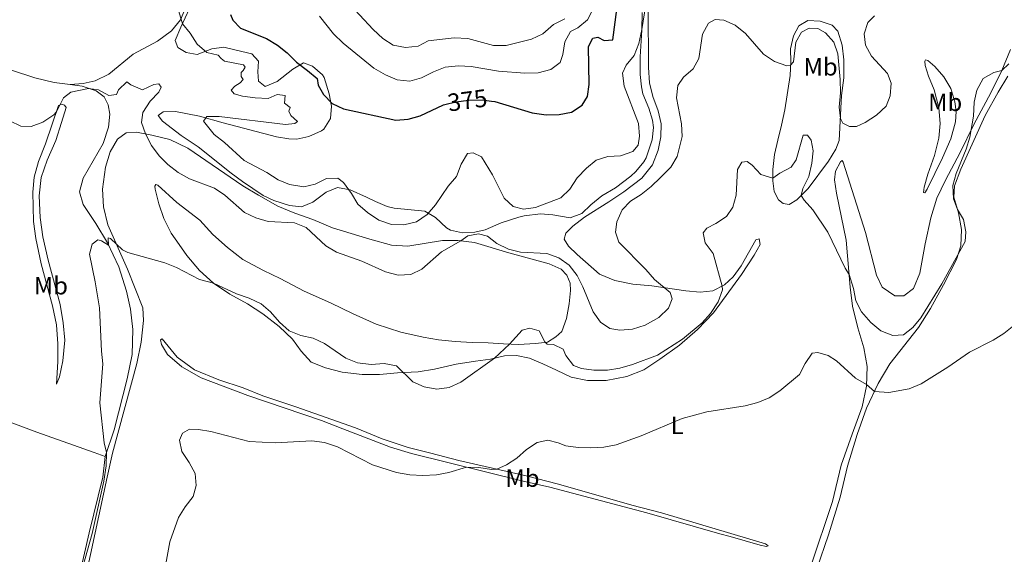
# Model space of a CAD drawing. Units: metres. Extents: x 629426 to 636413, y 651175 to 655931.
# Drawn here: x 630183 to 630577, y 655308 to 655521 of the extents above; entities that cross this region are included whole.
import ezdxf
from ezdxf.enums import TextEntityAlignment as Align

# ---------------------------------------------------------------- set-up
doc = ezdxf.new("R2010")
doc.units = ezdxf.units.M
doc.header["$MEASUREMENT"] = 0
doc.linetypes.add('DGN Style 3', pattern=[121.751434, 86.96531, -34.786124])
doc.linetypes.add('DGN Style 5', pattern=[60.875717, 26.089593, -34.786124])
for name, color, linetype, lineweight in [('Elementos auxiliares', 7, 'Continuous', 0), ('Entidades rústicas y varios', 7, 'Continuous', 0), ('Relieve y altimetría', 7, 'Continuous', 0), ('Textos de rotulación', 7, 'Continuous', 0)]:
    doc.layers.add(name, color=color, linetype=linetype, lineweight=lineweight)
doc.styles.add('Style-Arial Narrow', font='txt')
doc.styles.add('Style-ariali', font='ariali.shx', dxfattribs={"bigfont": 'arialibig.shx'})

msp = doc.modelspace()

# ---------------------------------------------------------------- linework, layer by layer
at = {"layer": 'Elementos auxiliares', "color": 250, "linetype": 'Continuous', "lineweight": 0}
msp.add_3dface([(629426.49, 655801.59), (636323.9, 655930.9), (636412.95, 651304.62), (629511.01, 651175.33)], dxfattribs=at)
at = {"layer": 'Entidades rústicas y varios', "color": 92, "linetype": 'Continuous', "lineweight": 0}
for points in [[(630203.355, 655495.487, 365.491), (630196.948, 655496.385, 365.989), (630189.193, 655498.144, 366.357), (630152.543, 655510.261, 364.859), (630137.272, 655514.973, 364.228), (630119.987, 655521.338, 363.597), (630094.257, 655532.143, 362.625), (630085.488, 655535.517, 362.414), (630076.276, 655537.653, 362.496)], [(630203.355, 655495.487, 365.491), (630208.6, 655495.887, 365.412), (630213.369, 655497.004, 365.596), (630218.866, 655499.599, 365.99), (630228.582, 655507.709, 366.621), (630238.313, 655512.925, 368.251), (630243.882, 655516.969, 369.118), (630247.435, 655521.405, 369.959), (630249.647, 655526.469, 370.512)], [(630434.648, 655526.368, 369.781), (630434.664, 655502.373, 367.678), (630435.182, 655496.185, 367.257), (630436.514, 655490.688, 367.099), (630438.617, 655484.987, 367.073), (630439.727, 655479.77, 367.152), (630439.678, 655474.585, 366.81), (630438.633, 655469.28, 366.705), (630436.323, 655463.423, 366.389), (630432.048, 655457.984, 366.442), (630424.827, 655452.53, 366.179), (630418.832, 655448.599, 366.021), (630409.169, 655442.386, 367.441), (630404.395, 655438.848, 367.599), (630401.694, 655436.079, 366.994), (630400.952, 655433.654, 366.757), (630402.779, 655430.835, 366.258), (630406.207, 655427.451, 366.258), (630415.079, 655419.66, 366.652), (630421.21, 655417.098, 367.02), (630428.506, 655415.636, 366.731), (630436.035, 655414.894, 365.969), (630449.641, 655412.903, 363.235), (630455.342, 655412.454, 362.026), (630460.505, 655412.956, 360.764), (630465.091, 655415.303, 359.817), (630468.643, 655418.501, 359.239), (630471.801, 655422.946, 358.661)], [(630494.103, 655449.335, 359.581), (630490.993, 655447.549, 359.239), (630488.584, 655447.897, 358.976), (630486.709, 655449.346, 359.055), (630485.045, 655452.697, 359.292), (630484.449, 655456.935, 359.791), (630484.497, 655461.515, 360.659), (630485.116, 655467.566, 361.684), (630486.407, 655473.276, 361.395), (630487.894, 655479.31, 362.183), (630489.303, 655485.34, 363.419), (630491.445, 655499.11, 364.523), (630491.614, 655504.59, 365.154), (630491.505, 655509.795, 365.312), (630492.762, 655515.03, 365.548), (630494.911, 655519.065, 366.1), (630498.51, 655521.108, 366.442), (630503.386, 655520.914, 366.311), (630508.266, 655519.326, 366.363), (630510.501, 655516.814, 366.074), (630512.258, 655511.203, 365.89), (630512.841, 655505.36, 365.548), (630512.925, 655498.233, 365.259), (630511.983, 655491.09, 365.364), (630511.013, 655473.133, 364.654), (630509.683, 655469.657, 364.181), (630506.723, 655464.878, 363.103), (630498.545, 655453.912, 360.659), (630494.103, 655449.335, 359.581)], [(630525.996, 655419.235, 363.892), (630528.14, 655414.456, 363.734), (630533.231, 655410.956, 363.577), (630536.913, 655410.975, 363.655), (630540.689, 655413.842, 363.629), (630543.277, 655420, 363.393), (630545.424, 655431.744, 363.945), (630547.706, 655442.126, 363.445), (630550.039, 655449.984, 362.446), (630553.555, 655457.231, 361.395), (630559.413, 655468.314, 360.764), (630564.819, 655479.481, 359.87), (630571.634, 655492.234, 359.502), (630576.133, 655501.18, 360.001), (630579.551, 655509.53, 360.159)], [(630557.553, 655480.551, 360.527), (630555.624, 655473.736, 361.027), (630552.304, 655466.205, 361.684), (630546.219, 655453.615, 362.551), (630545.331, 655452.184, 362.893), (630544.775, 655452.266, 363.209), (630545.027, 655454.434, 363.235), (630546.494, 655459.704, 363.34), (630549.137, 655467.075, 363.471), (630550.876, 655474.04, 363.577), (630551.424, 655479.877, 363.603), (630550.847, 655486.22, 363.682), (630548.975, 655493.326, 363.524), (630546.746, 655498.891, 363.103), (630545.466, 655503.127, 362.656), (630545.316, 655504.857, 362.499), (630545.531, 655505.392, 362.367), (630546.54, 655505.171, 361.947), (630549.296, 655502.785, 361.763), (630552.834, 655498.642, 361.027), (630555.66, 655493.917, 360.737), (630557.3, 655488.591, 360.475), (630557.855, 655484.72, 360.527), (630557.553, 655480.551, 360.527)], [(630217.354, 655346.73, 360.075), (630220.889, 655357.348, 359.575), (630226.153, 655377.719, 359.076), (630228.093, 655387.481, 358.471), (630228.419, 655397.44, 358.313), (630227.531, 655405.56, 358.445), (630225.889, 655412.859, 358.813), (630222.804, 655422.572, 359.26), (630218.225, 655432.17, 360.075), (630213.642, 655439.954, 360.916), (630208.543, 655447.479, 361.494), (630207.017, 655452.573, 361.941), (630208.5, 655458.106, 362.467), (630216.589, 655471.858, 363.15), (630218.607, 655478.414, 363.781), (630219.232, 655483.676, 364.071), (630218.604, 655487.438, 364.517), (630217.003, 655490.53, 364.649), (630213.693, 655492.945, 364.859), (630208.117, 655494.82, 365.122), (630203.355, 655495.487, 365.491)], [(630578.451, 655498.891, 358.909), (630574.559, 655492.468, 358.672), (630569.471, 655483.129, 358.646), (630559.649, 655461.649, 359.408), (630557.159, 655455.021, 359.697), (630556.902, 655450.406, 359.855), (630558.686, 655444.165, 360.039), (630559.988, 655437.457, 359.908), (630559.623, 655430.996, 360.092), (630557.954, 655425.533, 359.908), (630552.745, 655415.321, 359.776), (630547.53, 655405.871, 359.461), (630542.79, 655398.334, 359.119), (630531.263, 655383.73, 356.254), (630526.664, 655375.937, 355.281), (630521.917, 655365.98, 354.413), (630518.249, 655355.41, 353.572), (630514.324, 655342.75, 353.204), (630511.36, 655330.42, 352.468), (630506.745, 655315.364, 351.785), (630502.098, 655301.728, 351.285)], [(630199.933, 655480.29, 363.994), (630197.65, 655473.117, 363.757), (630194.136, 655465.185, 363.521), (630191.791, 655458.247, 363.416), (630190.988, 655450.927, 363.31), (630191.345, 655442.258, 363.258), (630192.398, 655434.593, 363.205), (630194.544, 655425.288, 362.89), (630199.356, 655407.491, 362.469), (630200.551, 655400.2, 362.601), (630201.237, 655393.15, 362.364), (630200.445, 655384.909, 362.758), (630199.105, 655378.485, 362.942), (630197.857, 655375.566, 362.969), (630198.378, 655384.639, 363.337), (630198.451, 655391.798, 363.494), (630197.875, 655399.378, 363.652), (630196.328, 655406.918, 364.099), (630191.738, 655423.804, 364.362), (630189.61, 655433.926, 364.362), (630188.698, 655440.729, 364.493), (630188.455, 655452.375, 364.204), (630188.965, 655458.5, 364.152), (630190.707, 655464.754, 364.467), (630193.495, 655471.788, 364.625), (630198.678, 655487.105, 365.072), (630200.05, 655487.662, 364.914), (630201.09, 655487.31, 364.415), (630201.684, 655486.308, 364.362), (630199.933, 655480.29, 363.994)], [(630471.801, 655422.946, 358.661), (630477.688, 655433.319, 358.24), (630479.011, 655433.768, 358.003), (630479.368, 655431.494, 358.056), (630477.044, 655427.241, 357.977), (630471.866, 655419.45, 358.372), (630460.788, 655404.18, 359.87), (630454.302, 655397.493, 359.87), (630447.139, 655391.251, 359.633), (630439.32, 655385.641, 359.581), (630432.838, 655381.4, 358.792), (630426.004, 655378.672, 358.608), (630417.809, 655377.071, 358.477), (630410.308, 655377.13, 358.398), (630403.833, 655378.468, 358.319), (630397.878, 655381.222, 357.714), (630392.485, 655383.762, 357.662), (630387.053, 655385.985, 358.082), (630381.905, 655387.035, 358.45), (630377.092, 655386.995, 359.344), (630371.57, 655385.636, 360.238), (630365.552, 655384.835, 361.053), (630357.814, 655383.622, 361.184), (630349.163, 655381.581, 361.132), (630342.629, 655380.522, 360.79), (630334.354, 655380.207, 359.712), (630327.146, 655379.542, 359.186), (630320.227, 655379.52, 358.766), (630312.165, 655380.424, 358.24), (630305.436, 655382.172, 358.293), (630299.795, 655384.36, 358.529), (630295.798, 655388.773, 359.134), (630292.229, 655393.652, 359.633), (630286.969, 655398.697, 359.712), (630280.475, 655403.691, 359.449), (630274.281, 655407.777, 359.554), (630267.175, 655411.667, 359.712), (630260.653, 655416.055, 360.001), (630255.054, 655421.034, 360.475), (630250.069, 655427.064, 360.764), (630246.995, 655431.436, 360.843), (630243.778, 655436.066, 361.342), (630240.748, 655441.914, 361.763), (630238.823, 655447.78, 362.367), (630237.368, 655453.693, 362.735), (630237.19, 655454.843, 362.867), (630237.637, 655455.467, 363.13), (630238.461, 655455.264, 363.314), (630246.062, 655448.316, 363.393), (630255.219, 655441.274, 363.077), (630260.375, 655435.566, 363.025), (630266.249, 655430.283, 362.998), (630272.444, 655425.54, 362.998), (630280.654, 655421.037, 362.551), (630287.334, 655417.919, 362.367), (630297.016, 655412.819, 362.893), (630307.52, 655408.2, 362.788), (630316.494, 655403.703, 363.314), (630325.79, 655399.666, 363.156), (630335.632, 655396.415, 363.156), (630344.555, 655394.415, 363.34), (630350.758, 655393.302, 363.34), (630357.336, 655392.653, 363.261), (630364.14, 655392.275, 362.551), (630370.512, 655392.144, 361.605), (630376.74, 655391.69, 360.264), (630382.748, 655391.464, 359.607), (630389.494, 655391.848, 359.66), (630394.31, 655392.467, 360.08), (630397.593, 655394.523, 360.659), (630400.107, 655396.732, 361.132), (630401.895, 655401.857, 361.842), (630402.965, 655407.821, 362.656), (630403.51, 655413.106, 363.603), (630403.337, 655416.019, 363.892), (630402.101, 655419.204, 363.997), (630399.738, 655421.633, 364.076), (630394.912, 655423.802, 364.05), (630378.791, 655428.109, 363.997), (630365.145, 655432.335, 364.391), (630358.43, 655433.111, 365.128), (630352.25, 655433.04, 365.916), (630338.475, 655430.841, 367.178), (630331.853, 655431.278, 367.02), (630323.181, 655433.578, 366.442), (630308.308, 655438.227, 365.942), (630300.386, 655441.479, 365.285), (630293.204, 655444.024, 365.548), (630286.431, 655446.849, 366.232), (630278.673, 655451.213, 366.468), (630272.386, 655455.005, 366.363), (630250.453, 655470.098, 366.468), (630243.181, 655473.534, 366.1), (630236.008, 655475.212, 365.417), (630229.905, 655476.46, 364.418), (630225.757, 655476.236, 363.971), (630222.312, 655473.647, 363.393), (630219.391, 655468.554, 363.103), (630217.458, 655462.475, 362.656), (630216.32, 655453.693, 362.131), (630216.641, 655446.55, 361.342)], [(630499.723, 655302.832, 351.037), (630508.395, 655328.605, 352.43), (630511.845, 655343.193, 353.035), (630516.146, 655355.656, 353.666), (630520.173, 655366.479, 354.56), (630521.934, 655374.813, 354.928), (630522.19, 655382.638, 355.822), (630520.856, 655390.108, 356.768), (630518.42, 655398.137, 357.977), (630516.352, 655406.813, 359.081), (630515.405, 655414.483, 359.581), (630513.814, 655433.281, 361.158), (630509.907, 655452.091, 361.999), (630509.189, 655457.376, 362.656), (630509.546, 655460.864, 363.235), (630511.602, 655464.58, 364.102), (630512.188, 655465.051, 364.418), (630512.662, 655464.412, 364.497), (630521.532, 655436.258, 364.207), (630525.996, 655419.235, 363.892)], [(630216.641, 655446.55, 361.342), (630218.413, 655439.309, 360.685), (630226.219, 655421.634, 359.134), (630232.358, 655406.127, 358.135), (630232.724, 655401.064, 357.925), (630231.686, 655392.418, 357.741), (630230.011, 655383.903, 358.135), (630220.308, 655348.036, 359.134), (630218.101, 655338.395, 359.528), (630210.026, 655300.701, 359.423), (630205.048, 655276.579, 358.976), (630203.937, 655268.43, 358.924), (630203.996, 655263.17, 358.976), (630205.559, 655255.894, 359.081), (630208.617, 655249.625, 358.766), (630213.294, 655245.087, 358.4), (630217.325, 655241.515, 357.067)], [(630025.59, 655415.399, 359.655), (630055.866, 655404.011, 360.312), (630069.11, 655398.606, 360.654), (630081.126, 655394.498, 360.996), (630106.479, 655386.902, 361.232), (630118.705, 655382.784, 361.39), (630130.511, 655378.686, 361.837), (630140.664, 655374.694, 362.152), (630150.317, 655370.277, 362.204), (630159.517, 655367.315, 362.782), (630169.573, 655363.993, 362.914), (630190.065, 655356.419, 363.518), (630212.872, 655348.229, 360.364), (630217.354, 655346.73, 360.075)], [(630467.397, 655314.707, 352.089), (630479.385, 655311.123, 352.062), (630481.879, 655310.621, 352.115), (630482.654, 655310.969, 352.167), (630481.546, 655311.686, 352.22), (630439.964, 655324.074, 352.825), (630428.077, 655327.136, 353.114), (630398.71, 655335.528, 354.192), (630385.782, 655338.942, 354.481), (630358.875, 655345.12, 355.664), (630347.681, 655347.974, 356.61), (630338.561, 655350.281, 356.873), (630328.186, 655353.669, 356.558), (630317.531, 655358.123, 356.426), (630293.662, 655366.558, 356.636), (630280.406, 655370.905, 356.531), (630272.617, 655374.11, 356.663), (630262.752, 655377.281, 356.82), (630253.085, 655381.382, 356.847), (630246.116, 655386.383, 356.82), (630240.18, 655393.794, 357.215), (630239.462, 655393.344, 357.11), (630239.882, 655391.467, 356.978), (630242.306, 655387.541, 356.742), (630248.064, 655382.543, 356.505), (630255.717, 655378.149, 356.61), (630274.481, 655371.029, 356.058), (630303.835, 655361.031, 356.058), (630312.417, 655357.728, 355.743), (630331.479, 655350.384, 356.137), (630339.923, 655347.864, 356.032), (630384.608, 655336.788, 353.929), (630395.179, 655334.383, 353.666), (630433.987, 655324.17, 352.509), (630463.25, 655315.746, 351.957), (630467.397, 655314.707, 352.089)], [(630136.114, 655213.888, 358.762), (630136.906, 655210.26, 358.657), (630138.459, 655206.892, 358.553), (630140.606, 655204.851, 358.5), (630144.869, 655202.68, 358.081), (630148.391, 655202.629, 357.715), (630154.803, 655203.379, 357.662), (630162.228, 655202.888, 357.662), (630167.24, 655201.378, 357.401), (630173.907, 655197.51, 357.296), (630175.678, 655196.664, 357.296), (630177.779, 655195.996, 357.715), (630179.58, 655196.29, 357.872), (630180.546, 655197.463, 357.767), (630183.822, 655206.825, 358.919), (630187.044, 655217.828, 359.914), (630193.913, 655246.185, 360.49), (630197.342, 655257.764, 360.364), (630200.905, 655270.908, 360.048), (630204.533, 655288.212, 359.969), (630210.957, 655316.182, 360.18), (630216.409, 655338.376, 360.101), (630217.354, 655346.73, 360.075)]]:
    msp.add_polyline3d(points, dxfattribs=at)
at = {"layer": 'Entidades rústicas y varios', "color": 92, "linetype": 'DGN Style 3', "lineweight": 0}
for points in [[(630251.083, 655525.962, 370.448), (630247.657, 655518.428, 369.239), (630245.35, 655513.123, 368.976), (630246.386, 655510.324, 368.766), (630249.704, 655508.356, 369.239), (630254.156, 655507.567, 370.054), (630259.975, 655509.786, 371.153), (630264.876, 655510.482, 371.684), (630272.052, 655508.725, 372.762), (630275.985, 655507.783, 372.946), (630278.683, 655504.894, 372.893), (630278.388, 655500.567, 372.341), (630278.699, 655496.844, 372.288), (630281.339, 655494.716, 372.946), (630286.152, 655496.678, 373.629), (630292.479, 655501.62, 374.753), (630296.657, 655504.162, 375.732), (630300.342, 655502.841, 376.337), (630304.299, 655499.399, 376.442), (630304.942, 655498.262, 376.258), (630307.007, 655491.791, 375.191), (630307.84, 655486.916, 374.549), (630307.491, 655481.982, 373.997), (630304.775, 655477.66, 373.55), (630303.948, 655477.019, 373.499), (630298.872, 655474.685, 373.263), (630293.994, 655473.664, 373.077), (630290.848, 655473.801, 372.965), (630285.903, 655474.645, 372.788), (630264.558, 655480.214, 371.116), (630255.018, 655482.844, 369.686), (630245.505, 655484.689, 368.123), (630240.53, 655484.535, 367.53), (630238.589, 655483.114, 367.346), (630240.342, 655480.792, 367.346), (630247.812, 655475.101, 367.583), (630254.54, 655470.557, 367.826), (630267.686, 655460.09, 367.626), (630272.268, 655456.704, 367.524), (630280.558, 655451.114, 367.741), (630284.76, 655449.117, 367.463), (630291.037, 655447.08, 367.513), (630295.954, 655446.566, 368.188), (630300.403, 655448.433, 368.714), (630305.719, 655452.391, 369.202), (630310.288, 655454.366, 369.608), (630315.354, 655453.365, 370.817), (630321.924, 655450.373, 372.237), (630325.471, 655448.667, 372.466), (630330.1, 655446.685, 372.237), (630332.937, 655446.082, 372.043), (630345.269, 655444.879, 370.496), (630349.461, 655442.326, 369.477), (630353.866, 655438.219, 367.794), (630355.554, 655437.271, 367.269), (630360.241, 655436.114, 365.954), (630365.2, 655436.45, 365.822), (630369.318, 655437.383, 366.453), (630375.726, 655440.226, 367.636), (630382.794, 655442.385, 369.293), (630385.011, 655442.926, 369.454), (630391.49, 655443.793, 369.403), (630396.485, 655443.423, 369.214), (630403.413, 655442.118, 368.149), (630408.095, 655443.902, 367.847), (630411.688, 655447.365, 367.531), (630416.115, 655451.021, 367.321), (630421.455, 655454.24, 367.531), (630427.606, 655458.835, 367.82), (630429.669, 655460.692, 368.044), (630432.843, 655464.55, 368.583), (630433.771, 655466.159, 368.711), (630436.206, 655473.38, 368.797), (630436.722, 655478.313, 368.609), (630436.268, 655481.204, 368.559), (630434.851, 655486.05, 368.504), (630432.512, 655491.742, 368.609), (630431.895, 655494.545, 368.918), (630431.377, 655499.483, 369.582), (630431.322, 655506.558, 369.871), (630432.088, 655517.324, 370.607), (630432.244, 655524.342, 371.097)], [(630391.49, 655443.793, 369.403), (630385.011, 655442.926, 369.454), (630382.794, 655442.385, 369.293), (630375.726, 655440.226, 367.636), (630369.318, 655437.383, 366.453), (630365.2, 655436.45, 365.822), (630360.241, 655436.114, 365.954), (630355.554, 655437.271, 367.269), (630353.866, 655438.219, 367.794), (630349.461, 655442.326, 369.477), (630345.269, 655444.879, 370.496), (630332.937, 655446.082, 372.043), (630330.1, 655446.685, 372.237), (630325.471, 655448.667, 372.466), (630321.924, 655450.373, 372.237), (630315.354, 655453.365, 370.817), (630310.288, 655454.366, 369.608), (630305.719, 655452.391, 369.202), (630300.403, 655448.433, 368.714), (630295.954, 655446.566, 368.188), (630291.037, 655447.08, 367.513), (630284.76, 655449.117, 367.463), (630280.558, 655451.114, 367.741), (630272.268, 655456.704, 367.524), (630267.686, 655460.09, 367.626), (630254.54, 655470.557, 367.826), (630247.812, 655475.101, 367.583), (630240.342, 655480.792, 367.346), (630238.589, 655483.114, 367.346), (630240.53, 655484.535, 367.53), (630245.505, 655484.689, 368.123), (630255.018, 655482.844, 369.686), (630264.558, 655480.214, 371.116), (630285.903, 655474.645, 372.788), (630290.848, 655473.801, 372.965), (630293.994, 655473.664, 373.077), (630298.872, 655474.685, 373.263), (630303.948, 655477.019, 373.499), (630304.775, 655477.66, 373.55), (630307.491, 655481.982, 373.997), (630307.84, 655486.916, 374.549), (630307.007, 655491.791, 375.191), (630304.942, 655498.262, 376.258), (630304.299, 655499.399, 376.442), (630300.342, 655502.841, 376.337), (630296.657, 655504.162, 375.732), (630292.479, 655501.62, 374.753), (630286.152, 655496.678, 373.629), (630281.339, 655494.716, 372.946), (630278.699, 655496.844, 372.288), (630278.388, 655500.567, 372.341), (630278.683, 655504.894, 372.893), (630275.985, 655507.783, 372.946), (630272.052, 655508.725, 372.762), (630264.876, 655510.482, 371.684), (630259.975, 655509.786, 371.153), (630254.156, 655507.567, 370.054), (630249.704, 655508.356, 369.239), (630246.386, 655510.324, 368.766), (630245.35, 655513.123, 368.976), (630247.657, 655518.428, 369.239), (630251.083, 655525.962, 370.448)], [(630432.244, 655524.342, 371.097), (630432.088, 655517.324, 370.607), (630431.322, 655506.558, 369.871), (630431.377, 655499.483, 369.582), (630431.895, 655494.545, 368.918), (630432.512, 655491.742, 368.609), (630434.851, 655486.05, 368.504), (630436.268, 655481.204, 368.559), (630436.722, 655478.313, 368.609), (630436.206, 655473.38, 368.797), (630433.771, 655466.159, 368.711), (630432.843, 655464.55, 368.583), (630429.669, 655460.692, 368.044), (630427.606, 655458.835, 367.82), (630421.455, 655454.24, 367.531), (630416.115, 655451.021, 367.321), (630411.688, 655447.365, 367.531), (630408.095, 655443.902, 367.847), (630403.413, 655442.118, 368.149), (630396.485, 655443.423, 369.214), (630391.49, 655443.793, 369.403)]]:
    msp.add_polyline3d(points, dxfattribs=at)
at = {"layer": 'Relieve y altimetría', "color": 30, "linetype": 'Continuous', "lineweight": 0, "flags": 128}
for points, elevation in [([(630245.674, 655528.754), (630248.285, 655519.808), (630251.359, 655516.094), (630254.175, 655511.605), (630257.988, 655508.369), (630262.589, 655507.269), (630263.724, 655505.895), (630265.084, 655504.82), (630272.718, 655503.451), (630273.393, 655502.4), (630272.602, 655501.157), (630271.715, 655500.331), (630271.701, 655498.752), (630272.539, 655497.576), (630271.386, 655496.187), (630269.154, 655494.805), (630267.719, 655493.246), (630268.986, 655491.852), (630272.341, 655490.885), (630277.289, 655490.163), (630282.58, 655489.914)], 370), ([(630282.58, 655489.914), (630286.129, 655491.506), (630289.3, 655491.163), (630289.06, 655488.049), (630291.29, 655486.299), (630290.851, 655484.834), (630291.66, 655483.078), (630294.337, 655480.689), (630293.24, 655479.854), (630289.52, 655479.464), (630262.995, 655482.738), (630257.995, 655482.705), (630256.626, 655480.87), (630260.941, 655475.509), (630265.1, 655472.323), (630272.985, 655465.074), (630281.997, 655460.262), (630286.534, 655457.423), (630291.123, 655455.459), (630296.782, 655454.557), (630301.394, 655455.642), (630305.932, 655457.881), (630310.451, 655458.041), (630312.679, 655456.344), (630315.912, 655451.952), (630318.469, 655447.655), (630322.259, 655444.36), (630326.797, 655441.298), (630331.897, 655439.482), (630336.897, 655439.388), (630341.879, 655440.59), (630346.201, 655443.518), (630349.46, 655447.31), (630354.546, 655454.887), (630357.838, 655458.653), (630359.739, 655463.599), (630362.322, 655467.942), (630364.524, 655468.138), (630367.905, 655466.541), (630372.252, 655459.379), (630376.95, 655450.101), (630380.637, 655446.745), (630384.738, 655445.634), (630389.527, 655446.252), (630399.598, 655450.219), (630403.292, 655453.586), (630406.189, 655458.2), (630409.923, 655462.09), (630413.818, 655465.25), (630418.387, 655466.754), (630423.532, 655467.019), (630428.516, 655468.671), (630430.592, 655471.283), (630431.153, 655474.911), (630430.725, 655479.898), (630425.015, 655494.864), (630424.326, 655500.098), (630425.747, 655503.287), (630428.934, 655507.142), (630430.798, 655511.993), (630432.029, 655517.465), (630433.588, 655527.527)], 370), ([(630401.247, 655521.75), (630396.684, 655519.483), (630392.437, 655515.833), (630387.953, 655513.623), (630377.717, 655511.139), (630372.716, 655511.154), (630362.421, 655513.887), (630356.936, 655514.186), (630346.54, 655512.995), (630342.519, 655510.871), (630337.544, 655510.388), (630332.608, 655511.29), (630328.373, 655513.929), (630324.541, 655517.534), (630313.567, 655529.381)], 385), ([(630293.125, 655440.174), (630297.792, 655438.346), (630305.581, 655430.979), (630309.901, 655428.461), (630320.069, 655424.814), (630329.533, 655420.521), (630334.614, 655419.179), (630339.606, 655419.46), (630344.09, 655421.622), (630351.879, 655428.626), (630359.596, 655432.977), (630362.408, 655434.961), (630366.688, 655435.795), (630370.308, 655434.786), (630374.056, 655431.942), (630378.728, 655429.661), (630383.574, 655428.425), (630394.086, 655427.926), (630398.84, 655426.228), (630403.044, 655423.165), (630406.134, 655419.056), (630408.438, 655414.617), (630412.599, 655404.563), (630415.454, 655400.418), (630419.269, 655397.866), (630423.295, 655397.216), (630428.273, 655397.683), (630433.447, 655399.213), (630438.791, 655402.328), (630442.718, 655405.989), (630444.218, 655409.813), (630443.329, 655412.316), (630437.091, 655417.476), (630433.638, 655421.467), (630422.87, 655432.468), (630421.575, 655436.441), (630422.063, 655440.565), (630424.128, 655445.36), (630427.561, 655448.869), (630431.772, 655451.564), (630435.821, 655454.746), (630439.47, 655458.256), (630443.606, 655462.397), (630446.241, 655466.647), (630448.227, 655474.743), (630447.977, 655479.738), (630445.879, 655490.222), (630446.457, 655495.18), (630448.671, 655498.441), (630452.56, 655501.732), (630454.863, 655505.879), (630456.298, 655515.725), (630458.695, 655520.112), (630461.402, 655521.487), (630464.834, 655521.208), (630469.425, 655519.237), (630473.576, 655515.979), (630480.732, 655507.656), (630485.112, 655504.784), (630490.006, 655503.043), (630491.572, 655503.252), (630492.729, 655504.536), (630493.69, 655512.495), (630495.974, 655516.43), (630498.985, 655518.081), (630502.488, 655517.988), (630505.51, 655516.166), (630508.816, 655512.417), (630510.459, 655507.793), (630511.382, 655497.543), (630511.472, 655492.18), (630511.061, 655486.444), (630511.486, 655481.884), (630512.427, 655480.107), (630515.17, 655478.668), (630517.959, 655478.651), (630521.414, 655480.372), (630525.976, 655483.297), (630529.748, 655486.899), (630531.369, 655490.991), (630531.793, 655496.008), (630530.34, 655499.973), (630523.98, 655506.841), (630521.54, 655511.203), (630521.006, 655515.796), (630522.452, 655520.275), (630525.102, 655523.016)], 365), ([(630303.101, 655522.827), (630308.725, 655515.837), (630312.545, 655512.008), (630324.817, 655502.045), (630329.537, 655499.37), (630334.101, 655497.329), (630339.298, 655496.799), (630343.924, 655498.2), (630348.665, 655500.632), (630353.331, 655502.408), (630358.742, 655503.047), (630363.737, 655502.729), (630374.648, 655500.914), (630385.235, 655500.035), (630390.624, 655500.152), (630395.672, 655501.518), (630399.369, 655504.38), (630400.449, 655507.529), (630401.214, 655512.586), (630403.569, 655516.735), (630406.458, 655518.143), (630410.299, 655521.338), (630412.643, 655525.739)], 380), ([(630558.307, 655445.488), (630556.76, 655449.818), (630556.489, 655455.095), (630557.794, 655459.921), (630561.784, 655469.626), (630563.273, 655474.398), (630564.766, 655482.805), (630565.021, 655488.392), (630566.067, 655493.277), (630568.587, 655497.901), (630572.898, 655500.267), (630576.124, 655501.164), (630578.883, 655503.803)], 360), ([(630179.149, 655480.975), (630183.649, 655478.795), (630187.739, 655478.751), (630192.436, 655480.449), (630196.792, 655483.34), (630197.844, 655484.638), (630200.61, 655490.122), (630203.566, 655492.454), (630210.704, 655493.95), (630214.647, 655493.375), (630218.847, 655491.075), (630221.907, 655491.517), (630222.647, 655493.337), (630226.064, 655496.609), (630227.641, 655495.385), (630232.26, 655493.405), (630236.844, 655495.527), (630238.86, 655495.768), (630239.702, 655494.487), (630238.836, 655492.505), (630235.358, 655488.809), (630232.36, 655484.318), (630231.892, 655480.352), (630233.46, 655475.733), (630235.937, 655471.151), (630238.896, 655467.037), (630242.429, 655463.501), (630246.498, 655460.279), (630251.14, 655457.764), (630261.11, 655454.088), (630265.229, 655451.253), (630273.117, 655444.295), (630277.643, 655442.173), (630282.564, 655440.635), (630293.125, 655440.174)], 365), ([(630215.044, 655406.089), (630213.341, 655416.575), (630211.063, 655427.576), (630212.08, 655431.644), (630214.405, 655433.318), (630215.84, 655432.985), (630218.647, 655431.286), (630218.525, 655434.227), (630219.432, 655433.923), (630224.29, 655429.365), (630226.437, 655428.322), (630241.239, 655424.117), (630245.904, 655422.319), (630255.144, 655417.429), (630260.675, 655416.04), (630269.853, 655411.821), (630274.996, 655410.079), (630279.747, 655407.801), (630283.507, 655404.505), (630287.076, 655400.447), (630290.957, 655396.924), (630295.558, 655395.088), (630300.576, 655393.979), (630305.118, 655391.888), (630313.562, 655385.963), (630318.23, 655384.173), (630323.713, 655383.54), (630328.907, 655383.913), (630333.833, 655382.975), (630340.426, 655376.582), (630344.976, 655374.509), (630349.993, 655373.635), (630354.952, 655374.254), (630359.612, 655376.381), (630373.04, 655385.997), (630379.155, 655391.599), (630384.127, 655397.278), (630387.284, 655397.985), (630390.93, 655396.978), (630393.247, 655392.545), (630394.214, 655391.568), (630396.717, 655391.487), (630400.531, 655389.592), (630401.686, 655387.114), (630404.771, 655383.11), (630407.847, 655381.895), (630412.797, 655381.191), (630418.346, 655381.223), (630423.283, 655382.009), (630428.33, 655383.433), (630438.331, 655387.256), (630448.268, 655393.617), (630456.155, 655400.126), (630459.475, 655403.86), (630462.651, 655408.497), (630464.301, 655413.359), (630464.205, 655414.85), (630460.535, 655427.859), (630457.439, 655432.172), (630456.643, 655436.165), (630458.064, 655438.065), (630461.697, 655439.925), (630465.951, 655442.679), (630468.508, 655446.389), (630469.784, 655451.178), (630470.304, 655461.539), (630472.025, 655464.478), (630474.199, 655464.699), (630476.234, 655463.205), (630479.651, 655459.451), (630484.46, 655458.037), (630487.219, 655460.018), (630491.831, 655462.392), (630493.734, 655465.365), (630496.563, 655475.243), (630498.38, 655475.212), (630499.803, 655473.245), (630500.665, 655468.94), (630500.018, 655463.984), (630498.826, 655458.655), (630496.479, 655453.944), (630495.83, 655451.115), (630497.066, 655449.192), (630500.463, 655445.307), (630506.406, 655436.448), (630513.392, 655422.081), (630514.982, 655419.478), (630516.738, 655413.893), (630517.652, 655408.958), (630519.978, 655404.534), (630523.611, 655400.337), (630527.67, 655396.979), (630532.486, 655395.046), (630536.708, 655395.378), (630540.535, 655398.272), (630543.74, 655402.113), (630552.099, 655415.798), (630561.422, 655432.662), (630561.683, 655436.54), (630560.735, 655441.448), (630558.307, 655445.488)], 360), ([(630178.915, 655250.293), (630190.512, 655233.654), (630193.164, 655232.7), (630199.117, 655236.998), (630202.653, 655240.533), (630204.596, 655248.38), (630201.645, 655256.098), (630201.133, 655260.865), (630201.102, 655265.867), (630203.69, 655285.839), (630212.077, 655315.907), (630216.746, 655336.778), (630217.705, 655342.868), (630217.884, 655348.322), (630216.886, 655352.095), (630215.201, 655368.075), (630216.421, 655383.781), (630215.903, 655388.754), (630215.044, 655406.089)], 360), ([(630576.825, 655395.916), (630580.861, 655399.111)], 355), ([(630241.317, 655302.268), (630243.159, 655312.474), (630246.622, 655322.299), (630249.34, 655326.568), (630252.592, 655330.649), (630253.803, 655335.093), (630253.292, 655339.834), (630250.978, 655344.264), (630248.061, 655348.643), (630247.06, 655353.153), (630248.286, 655355.966), (630251.034, 655357.579), (630254.694, 655357.52), (630259.623, 655356.686), (630274.967, 655352.673), (630285.384, 655352.129), (630299.958, 655352.9), (630305.065, 655352.222), (630310.285, 655350.577), (630324.346, 655343.29), (630333.952, 655340.287), (630339.206, 655339.309), (630344.452, 655339.073), (630349.871, 655339.37), (630354.836, 655340.206), (630361.851, 655342.429), (630366.816, 655342.225), (630371.856, 655341.432), (630373.978, 655341.652), (630377.909, 655343.287), (630382.074, 655346.052), (630385.945, 655349.407), (630390.14, 655352.316), (630394.497, 655353.206), (630398.564, 655352.19), (630401.587, 655350.999), (630406.523, 655350.203), (630411.537, 655350.072), (630416.847, 655350.365), (630421.75, 655351.344), (630431.821, 655354.871), (630448.168, 655361.826), (630458.104, 655364.603), (630473.331, 655367.002), (630478.45, 655368.257), (630483.058, 655370.197), (630487.293, 655373.008), (630495.182, 655379.445), (630497.382, 655383.851), (630500.236, 655388.021), (630502.435, 655388.269), (630506.591, 655387.02), (630509.91, 655384.999), (630517.538, 655378.025), (630521.955, 655375.444), (630525.128, 655372.714), (630530.884, 655372.214), (630538.975, 655373.784), (630543.817, 655375.694), (630554.545, 655382.394), (630563.208, 655388.439), (630572.615, 655393.221), (630576.825, 655395.916)], 355)]:
    msp.add_lwpolyline(points, dxfattribs=dict(at, elevation=elevation))
at = {"layer": 'Relieve y altimetría', "color": 30, "linetype": 'Continuous', "lineweight": 30, "elevation": 375, "flags": 128}
for points in [[(630267.534, 655523.542), (630268.419, 655521.211), (630271.493, 655518.128), (630281.875, 655513.926), (630286.272, 655511.292), (630290.187, 655508.183), (630293.939, 655504.395), (630298.346, 655501.16), (630302.131, 655497.895), (630302.507, 655495.307), (630304.639, 655491.474), (630308.132, 655487.896), (630312.668, 655485.733), (630333.579, 655481.301), (630338.591, 655481.612), (630343.402, 655482.98), (630352.759, 655487.371)], [(630371.944, 655488.893), (630373.216, 655488.713), (630388.143, 655484.126), (630393.718, 655483.387), (630398.95, 655483.47), (630403.856, 655484.398), (630408.161, 655487.245), (630410.254, 655490.724), (630411.006, 655495.466), (630410.772, 655510.716), (630412.422, 655514.072), (630414.512, 655514.449), (630417.041, 655513.078), (630420.499, 655513.458), (630422.028, 655525.502)]]:
    msp.add_lwpolyline(points, dxfattribs=at)
at = {"layer": 'Relieve y altimetría', "color": 27, "linetype": 'DGN Style 5', "lineweight": 30, "elevation": 375, "flags": 128}
msp.add_lwpolyline([(630352.759, 655487.371), (630353.211, 655487.583), (630357.642, 655488.582), (630362.822, 655489.294), (630368.264, 655489.413), (630371.944, 655488.893)], dxfattribs=at)

# ---------------------------------------------------------------- texts
at = {"layer": 'Entidades rústicas y varios', "color": 92, "linetype": 'Continuous', "lineweight": 0, "style": 'Style-Arial Narrow'}
for s, p in [('Mb', (630503.576, 655502.61, 364.807)), ('Mb', (630553.415, 655488.405, 362.29)), ('Mb', (630195.626, 655415.02, 363.453)), ('L', (630446.202, 655359.114, 354.881)), ('Mb', (630384.296, 655338.012, 354.23))]:
    msp.add_text(s, height=7, dxfattribs=at).set_placement(p, align=Align.MIDDLE_CENTER)
at = {"layer": 'Textos de rotulación', "color": 27, "linetype": 'Continuous', "lineweight": 0, "style": 'Style-ariali'}
msp.add_text('375', height=7, rotation=7.82636, dxfattribs=at).set_placement((630362.268, 655489.218, 375), align=Align.MIDDLE_CENTER)

doc.saveas('drawing.dxf')
